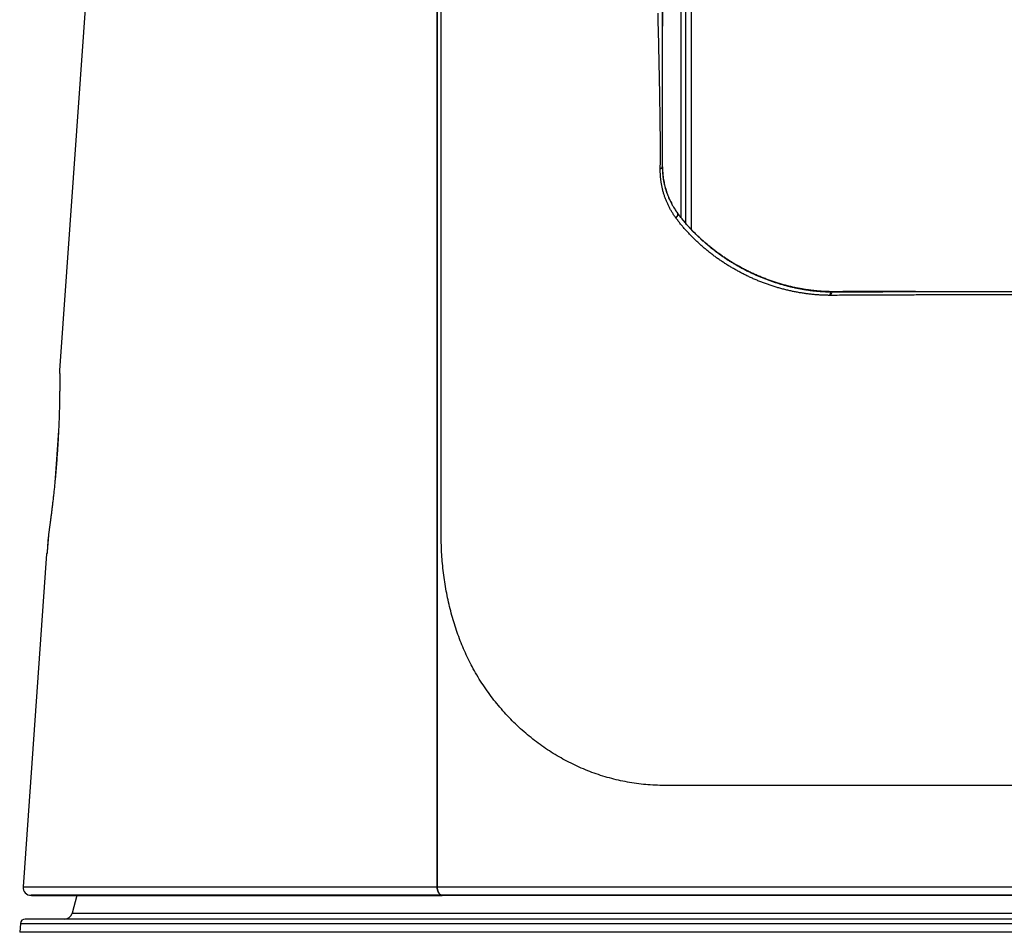
# Model space of a CAD drawing. Units: millimetres. Extents: x 2284 to 2419, y 155 to 269.
# Drawn here: x 2321 to 2327, y 231 to 236 of the extents above; entities that cross this region are included whole.
import ezdxf

# ---------------------------------------------------------------- set-up
doc = ezdxf.new("R2010")
doc.units = ezdxf.units.MM
doc.layers.add('GAIKEI', color=7, linetype='Continuous')

msp = doc.modelspace()

# ---------------------------------------------------------------- linework, layer by layer
at = {"layer": 'GAIKEI', "color": 1}
for points in [[(2323.39424841, 230.98361864, -0.0000054003), (2323.5143909, 230.98361726, 0.000000824), (2323.63613149, 230.98361632, 0.0000004015), (2323.75945521, 230.98361567, 0.0000000553), (2323.88435017, 230.98361512, -0.0000001595), (2324.01080584, 230.98361453, -0.0000002598), (2324.13881653, 230.98361382, -0.0000003566), (2324.26837757, 230.98361294, -0.0000004236), (2324.39948446, 230.98361185, -0.0000003315), (2324.53213676, 230.98361054, -0.0000002166), (2324.66633805, 230.98360906, -0.0000001057), (2324.80209209, 230.98360748, 0.0000000719), (2324.93940367, 230.98360587, 0.0000003131), (2325.07828235, 230.98360434, 0.0000005729), (2325.21873895, 230.98360305, 0.0000008764), (2325.3607873, 230.98360215, 0.000000876), (2325.50421984, 230.98360178, 0.0000005163), (2325.64824616, 230.9836018, 0.0000002299), (2325.79279085, 230.98360204, -0.000000015), (2325.93784979, 230.98360234, -0.0000001758), (2326.08341931, 230.98360258, -0.0000002616), (2326.22949735, 230.98360269, -0.0000003465), (2326.37608216, 230.98360262, -0.0000004071), (2326.52317205, 230.98360233, -0.0000003367), (2326.67076668, 230.98360181, -0.000000247), (2326.81886701, 230.98360112, -0.0000001582), (2326.96747405, 230.9836003, -0.000000005), (2327.11658915, 230.98359943, 0.0000002143), (2327.26621522, 230.98359861, 0.0000004607), (2327.41635556, 230.983598, 0.0000007602), (2327.56701446, 230.98359774, 0.0000007706), (2327.71811165, 230.98359798, 0.0000004699), (2327.86880915, 230.9835986, 0.0000002203), (2328.01889696, 230.98359941, -0.0000000018), (2328.16838018, 230.98360029, -0.0000001561), (2328.31726336, 230.98360111, -0.0000002456), (2328.46554919, 230.9836018, -0.0000003361), (2328.61323993, 230.98360232, -0.000000407), (2328.76033782, 230.98360262, -0.000000347), (2328.9068435, 230.98360269, -0.0000002629), (2329.05275608, 230.98360258, -0.0000001779), (2329.1980746, 230.98360235, -0.0000000186), (2329.34279773, 230.98360205, 0.0000002232), (2329.4869223, 230.98360181, 0.0000005062), (2329.63044468, 230.98360177, 0.000000863), (2329.77336012, 230.98360213, 0.0000008866), (2329.91565908, 230.98360302, 0.0000005835), (2330.05673967, 230.98360431, 0.0000003201), (2330.19618428, 230.98360583, 0.000000076), (2330.3340059, 230.98360745, -0.0000001028), (2330.47021604, 230.98360904, -0.000000214), (2330.60482121, 230.98361052, -0.0000003293), (2330.73782686, 230.98361184, -0.0000004272), (2330.86923825, 230.98361294, -0.0000003627), (2330.99905643, 230.98361382, -0.0000002618), (2331.12727827, 230.98361453, -0.0000001571), (2331.25390048, 230.98361512, 0.0000000564), (2331.3789187, 230.98361567, 0.0000004015), (2331.50232366, 230.98361632, 0.0000025803)], [(2324.93737771, 235.2138642), (2324.93737636, 235.29164672), (2324.93737501, 235.37116723, -0.0000021608), (2324.93737409, 235.45241161, -0.0000030347), (2324.93737404, 235.53536666, -0.0000034459), (2324.9373751, 235.62002324, -0.0000035432), (2324.9373774, 235.7063738, -0.0000032492), (2324.93738094, 235.79441462, -0.0000027732), (2324.93738564, 235.88414366, -0.0000019146), (2324.93739129, 235.97556241, -0.0000009551), (2324.93739759, 236.0686743, 0.000000385), (2324.93740412, 236.1634861, 0.0000022426), (2324.93741031, 236.26000686, 0.0000042706), (2324.93741528, 236.35824874, 0.0000052972), (2324.93741835, 236.45822684, 0.0000036025), (2324.9374196, 236.55981649, -0.0000002875), (2324.93742009, 236.66242336, -0.0000025875), (2324.93742137, 236.76597149, -0.0000025737), (2324.93742374, 236.87045322, 0.000002013), (2324.9374265, 236.97586199, 0.0000096205), (2324.93742691, 237.08219337, -0.0000127793), (2324.93742431, 237.1894438, -0.0001047782)], [(2330.2010721, 237.13277338, 0.0000123783), (2330.2010697, 237.02280456, 0.0000051874), (2330.20107187, 236.91420379, -0.0000015971), (2330.20107472, 236.80696273, -0.0000027616), (2330.20107641, 236.70107494, -0.0000015145), (2330.20107707, 236.59653673, 0.0000023329), (2330.20107792, 236.49334617, 0.0000051253), (2330.20108029, 236.39150411, 0.0000049094), (2330.20108478, 236.29101304, 0.0000030452), (2330.20109081, 236.19187839, 0.000000774), (2330.20109748, 236.09410714, -0.0000006388), (2330.20110408, 235.99770946, -0.000001799), (2330.20111011, 235.90269722, -0.0000027154), (2330.2011152, 235.80922708, -0.0000033257), (2330.20111904, 235.71785217, -0.0000036056), (2330.20112157, 235.6286085, -0.0000035844), (2330.20112275, 235.54147736, -0.000003097), (2330.20112278, 235.45644521, -0.000002268), (2330.20112188, 235.37350087, -0.000000812), (2330.20112051, 235.29263788, 0.0000004637), (2330.20111914, 235.21385218)], [(2327.43856336, 231.62494828, 0.0000078153), (2327.37316627, 231.62494032, 0.0000042815), (2327.30773257, 231.62493076, 0.000001289), (2327.24226209, 231.6249205, -0.0000010504), (2327.17675463, 231.6249102, -0.0000033215), (2327.11120759, 231.62490047, -0.0000051237), (2327.04570017, 231.62489187, -0.000006736), (2326.98034111, 231.62488483, -0.0000076895), (2326.91513373, 231.62487971, -0.0000081146), (2326.85007741, 231.62487667, -0.0000085423), (2326.78517158, 231.62487579, -0.0000089698), (2326.72041565, 231.62487719, -0.000008518), (2326.65580908, 231.62488087, -0.0000073673), (2326.59135143, 231.6248866, -0.0000062085), (2326.52704232, 231.62489406, -0.0000050416), (2326.46288133, 231.62490294, -0.0000034275), (2326.3988681, 231.62491292, -0.0000007267), (2326.33500233, 231.62492341, 0.0000020418), (2326.2712838, 231.62493371, 0.0000048295), (2326.20771229, 231.62494311, 0.0000088303), (2326.14428758, 231.62495083, 0.0000095982), (2326.08100952, 231.62495603, 0.0000074167), (2326.01787807, 231.62495906, 0.0000052199), (2325.95489321, 231.62496049, 0.0000029054), (2325.89205491, 231.62496089, 0.0000004911), (2325.82936319, 231.62496089, -0.0000008058), (2325.76681817, 231.62496093, -0.0000021119), (2325.70442, 231.62496133, -0.0000034273), (2325.64216882, 231.62496242, -0.0000044561), (2325.58006479, 231.62496452, -0.0000039214), (2325.51810818, 231.62496766, -0.0000032649), (2325.45629931, 231.62497168, -0.0000026037), (2325.39463849, 231.62497642, -0.0000006137), (2325.33312604, 231.62498163, 0.000004646), (2325.27176235, 231.62498634, 0.0000097014), (2325.2105479, 231.62498928, 0.0000147943), (2325.14948318, 231.62498922, 0.0000222966), (2325.08856867, 231.62498486, 0.0000011043), (2325.02780495, 231.6249762, -0.0000562634), (2324.96719286, 231.62497417, -0.0001131136), (2324.90673332, 231.62499334, 0.0004083535), (2324.846467, 231.62493882, -0.0086219539), (2324.78663015, 231.62578093, -0.0111672947), (2324.7274686, 231.6290536, -0.0114849456), (2324.66901374, 231.63498209, -0.0113022452), (2324.61125228, 231.64351474, -0.0111035244), (2324.55416795, 231.65457955, -0.0110149953), (2324.4977486, 231.66812846, -0.0109151213), (2324.44198593, 231.68413616, -0.0108440614), (2324.38687337, 231.70258713, -0.0108001494), (2324.33254125, 231.72343244, -0.0106634635), (2324.27950824, 231.74643619, -0.0104981521), (2324.22778932, 231.7715223, -0.0103444762), (2324.17734492, 231.79864216, -0.0101870633), (2324.12814288, 231.82776001, -0.0101653067), (2324.0801584, 231.8588546, -0.0102662119), (2324.03338984, 231.89195184, -0.0103343912), (2323.98784162, 231.92709034, -0.0102225062), (2323.94351233, 231.96429865, -0.0099956088), (2323.90050242, 232.00346926, -0.0097415231), (2323.85912168, 232.04425409, -0.0096721463), (2323.81935695, 232.08661037, -0.0096795464), (2323.78119467, 232.13054789, -0.0097393129), (2323.74463556, 232.17609225, -0.0101088229), (2323.70971729, 232.22331172, -0.0104535171), (2323.67650984, 232.2723128, -0.0105586003), (2323.64507496, 232.32319306, -0.0104376259), (2323.61543619, 232.37600565)], [(2324.93805153, 237.73947261, 0.0000058671), (2324.93826092, 237.85225178, 0.0000391662)], [(2323.39424942, 238.95275378), (2323.39426594, 236.29685567, -0.0000030154), (2323.39426314, 233.64046132, 0.0000015789), (2323.39424843, 230.98364857)], [(2323.61543619, 232.37600565, -0.0086983127), (2323.59047094, 232.42489782, -0.0091352855), (2323.56716274, 232.4750106, -0.0089950417), (2323.54554099, 232.52628198, -0.0088214102), (2323.52562656, 232.57864213, -0.0086175656), (2323.50743128, 232.63201464, -0.0083889466), (2323.49095772, 232.68631801, -0.0081185532), (2323.47619625, 232.74146617, -0.0079798716), (2323.46314263, 232.79737697, -0.0078358117), (2323.45180363, 232.85397416, -0.0076725768), (2323.44217796, 232.91117829, -0.0074924727), (2323.43425598, 232.96890791, -0.0072867877), (2323.42801998, 233.02708099, -0.0077146446), (2323.42349192, 233.0856247, -0.0069190194), (2323.42071403, 233.14446823, -0.0057701142), (2323.41942053, 233.20350145, -0.0027134582), (2323.41926092, 233.26264011, 0.0000193312), (2323.41926663, 233.3217914, 0.0000150146), (2323.4192693, 233.38094228, 0.0000119166), (2323.41926849, 233.44009271, 0.0000034638), (2323.41926601, 233.49924282, -0.0000002738), (2323.41926323, 233.55839271, -0.0000020678), (2323.41926072, 233.61754242, -0.0000050231), (2323.41925902, 233.67669199, -0.0000061488), (2323.41925876, 233.73584147, -0.000002943), (2323.41925959, 233.79499082, -0.0000013315), (2323.41926087, 233.85414, -0.0000009964), (2323.41926242, 233.913289, -0.0000006612), (2323.41926417, 233.97243781, -0.0000003261), (2323.41926604, 234.03158642, 0.000000009), (2323.41926794, 234.09073483, 0.0000003442), (2323.4192698, 234.14988304, 0.0000005512), (2323.41927155, 234.20903102, 0.0000004663), (2323.41927318, 234.2681788, 0.0000003702), (2323.41927471, 234.32732635, 0.000000274), (2323.41927616, 234.3864737, 0.0000001779), (2323.41927756, 234.44562083, 0.0000000817), (2323.41927892, 234.50476774, 0), (2323.41928028, 234.56391445, 0.0000000063), (2323.41928164, 234.62306094, 0.0000000275), (2323.419283, 234.68220723, 0.0000000486), (2323.41928434, 234.74135329, 0.0000000698), (2323.41928568, 234.80049915, 0.0000000909), (2323.41928699, 234.85964478, 0.0000001109), (2323.41928828, 234.9187902, 0.0000001072), (2323.41928954, 234.9779354, 0.0000000939), (2323.41929078, 235.03708038, 0.0000000807), (2323.419292, 235.09622514, 0.0000000675), (2323.4192932, 235.15536968, 0.0000000543), (2323.41929439, 235.21451401, 0.0000000411), (2323.41929556, 235.27365811, 0.0000000332), (2323.41929673, 235.33280198, 0.0000000298), (2323.41929789, 235.39194564, 0.0000000263), (2323.41929904, 235.45108907, 0.0000000238), (2323.41930019, 235.51023228, 0.000000023), (2323.41930133, 235.56937526, 0.0000000222), (2323.41930246, 235.62851802, 0.0000000213), (2323.41930359, 235.68766054, 0.00000002), (2323.41930472, 235.74680285, 0.0000000186), (2323.41930584, 235.80594492, 0.0000000172), (2323.41930696, 235.86508677, 0.000000016), (2323.41930807, 235.92422838, 0.0000000149), (2323.41930918, 235.98336977, 0.0000000137), (2323.41931029, 236.04251092, 0.0000000126), (2323.41931139, 236.10165184, 0.0000000115), (2323.41931249, 236.16079252, 0.0000000104), (2323.41931359, 236.21993298, 0.0000000093), (2323.41931468, 236.27907319, 0.0000000083), (2323.41931577, 236.33821317, 0.0000000073), (2323.41931686, 236.39735292, 0.0000000063), (2323.41931795, 236.45649242, 0.0000000053), (2323.41931904, 236.51563169, 0.0000000044), (2323.41932013, 236.57477072, 0.0000000034), (2323.41932121, 236.63390951, 0.0000000026), (2323.4193223, 236.69304805, 0.0000000017), (2323.41932338, 236.75218636, 0.0000000009), (2323.41932447, 236.81132442, 0.0000000001), (2323.41932555, 236.87046223, -0.0000000007), (2323.41932664, 236.9295998, -0.0000000015), (2323.41932772, 236.98873713, -0.0000000022), (2323.41932881, 237.04787421, -0.0000000029), (2323.41932989, 237.10701104, -0.0000000035), (2323.41933098, 237.16614762, -0.0000000042), (2323.41933207, 237.22528395, -0.0000000048), (2323.41933316, 237.28442003, -0.0000000054), (2323.41933425, 237.34355586, -0.0000000059), (2323.41933534, 237.40269144, -0.0000000064), (2323.41933643, 237.46182676, -0.0000000069), (2323.41933752, 237.52096183, -0.0000000074), (2323.41933862, 237.58009664, -0.0000000079), (2323.41933972, 237.63923119, -0.0000000084), (2323.41934082, 237.69836549, -0.0000000086), (2323.41934192, 237.75749952, -0.0000000086), (2323.41934302, 237.8166333, -0.0000000086), (2323.41934413, 237.87576683, -0.0000000095), (2323.41934523, 237.9349001, -0.0000000108), (2323.41934634, 237.9940331, -0.0000000122), (2323.41934746, 238.0531658, -0.0000000105), (2323.41934857, 238.11229818, -0.0000000063), (2323.41934969, 238.17143034, -0.0000000021), (2323.41935081, 238.23056239)], [(2324.78241847, 236.81110308, -0.0000074924), (2324.78065494, 236.87295234, -0.0000492523)], [(2324.96750558, 235.17735525), (2324.967506, 235.26643127), (2324.9675064, 235.35730641), (2324.9675067, 235.44998737), (2324.96750685, 235.54448107), (2324.96750684, 235.6407963), (2324.96750678, 235.7389466), (2324.96750679, 235.8389472), (2324.96750708, 235.94068558), (2324.96750764, 236.04369894), (2324.96750841, 236.14793945), (2324.96750931, 236.25340119), (2324.96751046, 236.36007921), (2324.96751166, 236.46797266, 0.0000018283), (2324.96751236, 236.57708184, 0.0000033401), (2324.96751195, 236.68740726, 0.0000051586), (2324.96750963, 236.7989524, 0.0000024799), (2324.96750455, 236.91172225, -0.0000394581), (2324.96750708, 237.02572185)], [(2324.80504825, 235.52401506, 0.0000499693), (2324.80603785, 235.58502009, 0.0030723856), (2324.80682273, 235.64296584, 0.0050606835), (2324.80632107, 235.69822507, -0.0007538936), (2324.80552183, 235.75356416, -0.0000619207), (2324.80479121, 235.80937602, 0.0002381526), (2324.80402851, 235.86560732, 0.0003050975), (2324.80319406, 235.92223546, 0.0002824991), (2324.8022877, 235.97921983, 0.0002930853), (2324.80131036, 236.03653057, 0.0002939765), (2324.80025976, 236.09416712, 0.0002948636), (2324.79913496, 236.15212869, 0.0002958915), (2324.79793498, 236.21041448, 0.0002879302), (2324.79665955, 236.26902411, 0.0002730429), (2324.79531092, 236.32795772, 0.0002583982), (2324.79389187, 236.38721547, 0.0002431541), (2324.79240517, 236.44679753, 0.0002145157), (2324.7908552, 236.50670427, 0.0001816803)], [(2324.90445454, 235.2118178, -0.0102108266), (2324.89242653, 235.22887547, -0.0101558228), (2324.88117426, 235.24629928, -0.01011514), (2324.87068568, 235.26408233, -0.0100902314), (2324.86095333, 235.28222077, -0.0100772391), (2324.85197195, 235.3007122, -0.0100797117), (2324.84374052, 235.31955735, -0.0100980737), (2324.83626034, 235.33875864, -0.0101316797), (2324.82953744, 235.35832214, -0.0101810262), (2324.82358055, 235.37825598, -0.010229235), (2324.81841151, 235.39853629, -0.0102066902), (2324.81407787, 235.41899847, -0.0101889148), (2324.81058172, 235.43962621, -0.0101876185), (2324.8079222, 235.46042792, -0.0102038368), (2324.80610527, 235.48141588, -0.0102456145), (2324.80514074, 235.50260474, -0.0103242229), (2324.80504825, 235.52401506)], [(2324.8176614, 235.53566392, 0.0000431563), (2324.81819031, 235.53583498, 0.0000431984), (2324.81871922, 235.53600615, 0.0000432408), (2324.81924814, 235.53617742)], [(2324.91634961, 235.24121531, 0.0000075651), (2324.91516857, 235.24115942)], [(2325.87597607, 234.72316259, -0.0039701725), (2325.8514826, 234.72361728, -0.0052934368), (2325.82697106, 234.72453069, -0.0053884834), (2325.80242849, 234.72597765, -0.0053364083), (2325.77786422, 234.72795471, -0.0053146763), (2325.75327669, 234.73046185, -0.0052745572), (2325.72866499, 234.73349978, -0.0052447208), (2325.70402862, 234.73706778, -0.0052428998), (2325.67936778, 234.74116918, -0.0052802167), (2325.65468297, 234.7458096, -0.0052484808), (2325.62997506, 234.75099679, -0.0051635568), (2325.60524317, 234.7567292, -0.0051094193), (2325.58048649, 234.76300529, -0.0050965257), (2325.55571735, 234.76982547, -0.0050818077), (2325.5310956, 234.77714707, -0.0050983872), (2325.50668468, 234.78495085, -0.0050034037), (2325.4824801, 234.79323154, -0.0049064521), (2325.45847708, 234.80197808, -0.00493016), (2325.43467341, 234.81118547, -0.0049601373), (2325.41107016, 234.82085633, -0.0049859605), (2325.38766827, 234.83099295, -0.0050053638), (2325.36446868, 234.84159747, -0.0050202708), (2325.3414723, 234.85267184, -0.0050189909), (2325.31867989, 234.86421772, -0.0050162667), (2325.29609164, 234.87623549, -0.0050223238), (2325.2737084, 234.88872714, -0.0050320749), (2325.25156337, 234.90167626, -0.0050168704), (2325.22979731, 234.91499815, -0.0049853826), (2325.20842017, 234.92867715, -0.0049659591), (2325.18742381, 234.94270897, -0.0049594288), (2325.16680147, 234.95709114, -0.0049486545), (2325.1465471, 234.9718217, -0.0049776981), (2325.12665612, 234.98690039, -0.0049978359), (2325.1071284, 235.00232673, -0.0050135748), (2325.08796468, 235.01809892, -0.0050224591), (2325.06916589, 235.03421437, -0.0050331539), (2325.05073347, 235.05067029, -0.0050444585), (2325.03266889, 235.06746408, -0.0050699196), (2325.01497414, 235.08459412, -0.0052772918), (2324.99769433, 235.10202654, -0.005411215), (2324.98090665, 235.11970451, -0.0055055775), (2324.96461517, 235.13762791, -0.0055973015), (2324.94882153, 235.1557984, -0.0057024907), (2324.93352771, 235.17421823, -0.0058121624), (2324.91873734, 235.19289053, -0.005915746), (2324.90445454, 235.2118178)], [(2327.09670132, 234.72689679, 0.0000414663), (2327.03784923, 234.72681967, 0.0000422252), (2326.97904522, 234.72673276, 0.0000429889), (2326.92028932, 234.72663591, 0.0000438067), (2326.86158159, 234.72652896, 0.0000446364), (2326.80292213, 234.72641171, 0.0000454993), (2326.74430996, 234.72628399, 0.0000463534), (2326.68577832, 234.7261457, 0.0000472764), (2326.62738704, 234.72599681, 0.000048241), (2326.56913897, 234.72583715, 0.000049212), (2326.51103384, 234.72566657, 0.0000501896), (2326.4530714, 234.72548487, 0.0000511737), (2326.39525139, 234.72529191, 0.0000521643), (2326.33757354, 234.72508749, 0.0000533096), (2326.2800376, 234.72487146, 0.0000540662), (2326.22264354, 234.72464359, 0.000053205), (2326.16539169, 234.72440396, 0.0000517172), (2326.10828404, 234.72415299, 0.0000575553), (2326.05132377, 234.72389139, 0.0001128907), (2325.99451219, 234.72360691, 0.0006252903), (2325.93784814, 234.72329388, -0.0038287707), (2325.88133084, 234.72311279)], [(2325.88895065, 234.74523971, 0.0008612325), (2325.8941111, 234.74518595)], [(2325.88133084, 234.72311279, -0.0008465831), (2325.87597607, 234.72316259)], [(2320.77587483, 230.98359774, 0.0000019497), (2320.77732655, 230.98359785, -0.0000038013), (2320.7816682, 230.9835981, -0.0000036623), (2320.78891671, 230.9835984, -0.0000029014), (2320.79909299, 230.98359871, -0.0000023208), (2320.81222271, 230.98359896, -0.0000017526), (2320.82826879, 230.98359914, -0.0000010091), (2320.8471644, 230.98359925, -0.0000004385), (2320.86888629, 230.98359932, 0.0000001197), (2320.89341238, 230.98359938, 0.0000008655), (2320.92072716, 230.98359949, 0.000001427), (2320.95081807, 230.98359976, 0.0000012081), (2320.98367437, 230.98360025, 0.0000004395), (2321.01929182, 230.98360089, -0.0000001556), (2321.05766768, 230.98360159, -0.0000004067), (2321.09880239, 230.9836023, -0.0000005319), (2321.14270221, 230.98360297, -0.0000005945), (2321.1893742, 230.98360357, -0.0000004187), (2321.23883032, 230.98360411, -0.0000002348), (2321.29108722, 230.98360461, 0.0000000302), (2321.34616286, 230.98360512, 0.0000003988), (2321.4040809, 230.98360569, 0.0000008229), (2321.46476683, 230.98360645, 0.0000007859), (2321.52790866, 230.98360745, 0.0000003758), (2321.59346394, 230.98360865, 0.0000000159), (2321.66141368, 230.98360994, -0.0000001606), (2321.73174186, 230.98361125, -0.0000002627), (2321.80443775, 230.98361254, -0.0000003258), (2321.87949133, 230.98361378, -0.0000002209), (2321.95689666, 230.98361498, -0.0000001003), (2322.03665171, 230.98361616, 0.000000083), (2322.1187552, 230.98361736, 0.0000004176), (2322.20321092, 230.98361869, 0.0000007325), (2322.29002515, 230.98362025, 0.0000007775), (2322.37920564, 230.98362214, 0.0000004732), (2322.47076578, 230.98362431, 0.0000002014), (2322.56472049, 230.98362667, 0.0000000402), (2322.66108783, 230.98362912, -0.0000000612), (2322.75986433, 230.98363164, -0.000000096), (2322.86071186, 230.98363417, -0.0000000059), (2322.96351448, 230.98363672, 0.0000001216), (2323.06826947, 230.98363935, 0.0000020567), (2323.17497489, 230.98364246, -0.0000007886), (2323.28363307, 230.98364608, -0.0000045431), (2323.39424843, 230.98364857)], [(2323.39424843, 230.98364857, 0.0109885273), (2323.39432701, 230.98007118, 0.0109351333), (2323.39456121, 230.97651885, 0.0108679342), (2323.39494871, 230.97299123, 0.0110375732), (2323.3954895, 230.9694883, 0.0112662053), (2323.39618564, 230.96601472, 0.0114760678), (2323.39702668, 230.96262491, 0.0117827551), (2323.39800457, 230.95934354, 0.012162039), (2323.39911881, 230.95616882, 0.0126862603), (2323.40037026, 230.9530993, 0.0133818771), (2323.40175504, 230.95015186, 0.0140187647), (2323.40325031, 230.9473752, 0.014751173), (2323.40484929, 230.94477528, 0.015800145), (2323.40655194, 230.942352, 0.0169055166), (2323.4083591, 230.94010713, 0.0181608942), (2323.41025847, 230.93805944, 0.0194564996), (2323.41221919, 230.9362411, 0.0208218776), (2323.41423906, 230.93464984, 0.0224396578), (2323.41631823, 230.93328529, 0.0241381407), (2323.41845762, 230.93215067, 0.0257081965), (2323.42063298, 230.93126175, 0.027196663), (2323.42282625, 230.93062616, 0.0282425597), (2323.42503704, 230.9302446)], [(2323.42652953, 230.9301023, -0.0310007699), (2323.42414615, 230.93033704, -0.0299010555), (2323.42178494, 230.93086597, -0.0282073647), (2323.41944558, 230.93168472, -0.0267355672), (2323.41712817, 230.93279454, -0.0249485844), (2323.41484571, 230.93419417, -0.0229827687), (2323.4126401, 230.93585645, -0.0212830475), (2323.41051557, 230.93777412, -0.0196392838), (2323.40847151, 230.93994747, -0.0183124837), (2323.40651105, 230.9423771, -0.0170395727), (2323.40466993, 230.94502081, -0.0157871044), (2323.40295917, 230.94785702, -0.0149525163), (2323.4013777, 230.95088435, -0.0142014416), (2323.39992779, 230.95410435, -0.0135220861), (2323.39862473, 230.95748569, -0.012980736), (2323.39748828, 230.96097555, -0.0124419186), (2323.39651617, 230.96457162, -0.0122105006), (2323.39570856, 230.96827399, -0.0120394233), (2323.39507118, 230.97207172, -0.0118559557), (2323.39461487, 230.97590223, -0.0118513919), (2323.39434028, 230.97975073, -0.0118795572), (2323.39424843, 230.98361864)], [(2323.42503704, 230.9302446, 0.0191023087), (2323.42618989, 230.93014018)]]:
    msp.add_lwpolyline(points, format="xyb", dxfattribs=at)
at = {"layer": 'GAIKEI'}
for points in [[(2330.31924963, 238.60139194, -0.0000012069), (2330.31924931, 238.52542145, -0.0000001708), (2330.31924871, 238.44948101, 0.0000007894), (2330.31924833, 238.37356972, -0.0000011842), (2330.31924773, 238.29768508, 0.0000011849), (2330.31924721, 238.22182447, 0.0000012122), (2330.31924707, 238.14606997, 0.000001208), (2330.3192473, 238.07055959, 0.0000004357), (2330.31924779, 237.99529507, -0.0000005735), (2330.31924826, 237.92027956, -0.0000007674), (2330.31924849, 237.8455165, -0.0000004464), (2330.31924855, 237.7710101, -0.000000246), (2330.3192485, 237.69676522, -0.0000000435), (2330.31924841, 237.62278672, 0.0000001612), (2330.31924834, 237.54907949, 0.000000334), (2330.31924835, 237.47564838, 0.0000002028), (2330.31924844, 237.40249869, 0.0000002341), (2330.31924858, 237.3296365, 0.0000002659), (2330.31924881, 237.25706802, 0.0000002981), (2330.31924911, 237.18479942, 0.0000003307), (2330.3192495, 237.1128369, -0.0000000033), (2330.31924996, 237.04118673, -0.0000004137), (2330.31925034, 236.96985561, -0.0000004834), (2330.31925058, 236.89884979, -0.0000005543), (2330.31925068, 236.82817545, -0.0000006262), (2330.31925062, 236.75783877, -0.0000006994), (2330.31925037, 236.68784592, -0.00000033), (2330.31924996, 236.6182029, -0.0000000674), (2330.31924951, 236.54891543, 0.0000001533), (2330.31924907, 236.47998934, 0.0000003776), (2330.3192487, 236.41143047, 0.0000006057), (2330.31924847, 236.34324466, 0.0000006366), (2330.31924843, 236.27543776, 0.0000001139), (2330.31924848, 236.20801596, 0.0000000738), (2330.31924856, 236.14104731, -0.0000000731), (2330.31924864, 236.07465367, -0.0000003387), (2330.31924866, 236.00884575, -0.0000005873), (2330.31924856, 235.94362895, 0.0000250218)], [(2331.59670322, 230.93010054, -0.0000008918), (2331.47992253, 230.93009925, -0.0000004781), (2331.36163751, 230.93009827, -0.0000001483), (2331.24185773, 230.93009743, 0.0000000873), (2331.12059184, 230.93009658, 0.0000001905), (2330.99784413, 230.93009565, 0.0000002901), (2330.87361754, 230.9300946, 0.0000003769), (2330.74791496, 230.93009336, 0.000000316), (2330.62073687, 230.93009192, 0.0000002092), (2330.49207893, 230.93009033, 0.0000001059), (2330.36193629, 230.93008864, -0.0000000191), (2330.23030386, 230.9300869, -0.0000002449), (2330.09717291, 230.93008521, -0.000000472), (2329.96253221, 230.9300837, -0.0000007432), (2329.82646154, 230.9300825, -0.000000958), (2329.6896705, 230.93008177, -0.0000006992), (2329.55231461, 230.93008151, -0.0000003797), (2329.41439849, 230.93008154, -0.0000001442), (2329.27592591, 230.93008172, 0.0000000768), (2329.13690002, 230.93008191, 0.000000184), (2328.99732308, 230.93008203, 0.0000002651), (2328.85719601, 230.93008202, 0.0000003453), (2328.7165197, 230.93008183, 0.0000003767), (2328.5752948, 230.93008144, 0.0000002965), (2328.43352021, 230.93008086, 0.0000002128), (2328.2911939, 230.93008012, 0.00000013), (2328.14831386, 230.93007929, -0.0000000319), (2328.00487753, 230.93007842, -0.0000002378), (2327.8608807, 230.93007762, -0.0000004758), (2327.7163188, 230.93007702, -0.0000007583), (2327.57138102, 230.93007678, -0.0000007661), (2327.42684593, 230.93007701, -0.000000483), (2327.28279155, 230.93007759, -0.0000002451), (2327.13921399, 230.93007838, -0.000000039), (2326.99611022, 230.93007925, 0.0000001239), (2326.85347752, 230.93008009, 0.0000002084), (2326.71131449, 230.93008083, 0.0000002939), (2326.56962021, 230.93008142, 0.0000003758), (2326.42839374, 230.93008182, 0.0000003467), (2326.28763493, 230.93008201, 0.0000002684), (2326.14734512, 230.93008203, 0.0000001893), (2326.00752584, 230.93008192, 0.000000084), (2325.86817868, 230.93008173, -0.0000001364), (2325.72930638, 230.93008155, -0.0000003742), (2325.59091247, 230.93008151, -0.0000006838), (2325.45300102, 230.93008176, -0.0000009602), (2325.31588478, 230.93008247, -0.0000007545), (2325.18015765, 230.93008366, -0.0000004766), (2325.04582467, 230.93008516, -0.0000002518), (2324.91287758, 230.93008684, -0.0000000258), (2324.7813097, 230.93008857, 0.000000101), (2324.65111651, 230.93009027, 0.0000002061), (2324.52229685, 230.93009186, 0.0000003146), (2324.39484971, 230.93009331, 0.0000003781), (2324.26877458, 230.93009456, 0.0000002924), (2324.14407541, 230.93009563, 0.0000001938), (2324.0207585, 230.93009656, 0.0000000919), (2323.89883016, 230.93009742, -0.0000001467), (2323.77829813, 230.93009826, -0.0000004748), (2323.65922927, 230.93009925, -0.0000008954), (2323.54195529, 230.93010054, 0.0000032372), (2323.42652953, 230.9301023)], [(2324.81919128, 238.39196504, -0.0000003617), (2324.81917736, 238.31990621, -0.0000037592)], [(2330.31932133, 238.31054998, -0.000000616), (2330.31930707, 238.38416087, -0.0000042445)], [(2330.31924834, 235.61076326, 0.0000005302), (2330.31924815, 235.53648748)], [(2324.81924814, 235.53617742, -0.0000012012), (2324.81924819, 235.59960404, 0.0000000357), (2324.81924841, 235.66170166, -0.0000043334), (2324.81924938, 235.72222671, 0.0000107352), (2324.81924841, 235.78012183, -0.0000182715), (2324.81924157, 235.83589154, 0.0000063725), (2324.81924829, 235.89192824, 0.0000070512), (2324.81924824, 235.94843203, -0.0000004251), (2324.81924811, 236.005412, -0.0000003286), (2324.81924808, 236.06286584, -0.0000002345), (2324.81924811, 236.12079024, -0.0000001427), (2324.81924818, 236.17918188, -0.0000000531), (2324.81924828, 236.23803745, 0.0000001349), (2324.81924837, 236.29735366, 0.0000003715), (2324.8192484, 236.35712766, 0.0000002183), (2324.81924835, 236.41735675, 0.0000000686), (2324.81924827, 236.47803816, -0.0000000777), (2324.81924819, 236.53916912, -0.0000002209), (2324.81924814, 236.60074685, -0.0000003611), (2324.81924817, 236.6627686, -0.0000001676), (2324.81924827, 236.7252314, 0.0000001126), (2324.81924838, 236.78813268, 0.0000003509), (2324.81924842, 236.85142947, 0.0000000245), (2324.81924841, 236.9149324, -0.0000000105), (2324.81924841, 236.97861065, -0.0000000174), (2324.81924841, 237.04246049, -0.0000000127), (2324.81924841, 237.1064782, 0.0000000023), (2324.81924842, 237.17066009, 0.0000000093), (2324.81924842, 237.23500251, 0.0000000333), (2324.81924842, 237.29950187, 0.0000000614), (2324.8192484, 237.36415461, 0.0000000438), (2324.81924837, 237.42895747, 0.0000000124), (2324.81924833, 237.4939072, -0.0000000927), (2324.81924831, 237.55900065, -0.0000000923), (2324.81924831, 237.62423492, -0.000000092), (2324.81924833, 237.68960716, 0.0000001983), (2324.81924833, 237.75511458, -0.0000001981), (2324.81924833, 237.8207547, -0.0000006247), (2324.81924844, 237.88652508, -0.0000009562), (2324.81924877, 237.95242331, -0.000000213), (2324.81924927, 238.01844725, 0.000000657), (2324.81924971, 238.08459503, 0.0000012669), (2324.81924988, 238.15086496, 0.0000011552), (2324.81924972, 238.21725713, 0.0000010252), (2324.81924928, 238.28377264, -0.0000004789), (2324.81924865, 238.35041295, -0.0000004816), (2324.81924833, 238.41718834, 0.0000008014), (2324.81924786, 238.48411435, -0.0000007984), (2324.8192474, 238.55119875, -0.0000009442), (2324.8192472, 238.61844504, -0.0000006112), (2324.81924722, 238.68585317, -0.0000002807), (2324.81924735, 238.75342275)], [(2324.81864066, 236.97384822, -0.0000116051), (2324.81859069, 236.90468623, -0.0000124211), (2324.81853764, 236.83582432, -0.0000130367), (2324.81848139, 236.76734209, -0.0000134855), (2324.81842184, 236.69924179, -0.0000137559), (2324.81835892, 236.63152723, -0.0000144111), (2324.8182926, 236.56420203, -0.0000152644), (2324.81822268, 236.49726959, -0.0000161353), (2324.81814901, 236.4307333, -0.0000170245), (2324.81807139, 236.36459656, -0.0000179326), (2324.81798965, 236.29886274, -0.0000184497), (2324.81790364, 236.23353518, -0.00001926), (2324.8178133, 236.16861719, -0.0000202285), (2324.81771843, 236.10411234, -0.0000212193), (2324.81761887, 236.04002418, -0.0000222332), (2324.81751442, 235.97635629, -0.0000232713), (2324.81740492, 235.91311224, -0.0000528), (2324.81728399, 235.85029245, 0.0001769203), (2324.81717428, 235.78792311, 0.0006659817), (2324.81717553, 235.72606273, 0.0004615441), (2324.81732933, 235.66464417, -0.0001724615), (2324.81751558, 235.60163586, -0.0001500955), (2324.8176614, 235.53566392)], [(2325.00047178, 237.01000209, 0.0000403232), (2325.00046955, 236.88791103, -0.0000041737), (2325.00047476, 236.76722012, -0.0000051978), (2325.00047685, 236.64792317, -0.0000031006), (2325.00047695, 236.53001412, -0.0000015444), (2325.00047599, 236.41348972, -0.0000000937), (2325.00047466, 236.29834959, 0.0000006587), (2325.00047357, 236.18459355, 0.0000002751), (2325.00047266, 236.07222473, 0.0000004833), (2325.00047193, 235.96125007, 0.0000007345), (2325.00047146, 235.85167729, 0.0000006479), (2325.00047134, 235.74386526, 0.0000001107), (2325.00047137, 235.63816685, -0.0000002301), (2325.00047138, 235.53456211, -0.0000004869), (2325.00047122, 235.43303422, -0.0000003745), (2325.0004709, 235.33357151, -0.0000002356), (2325.00047046, 235.23616554, 0.0000002565), (2325.00047001, 235.14080829)], [(2324.8176614, 235.53566392, 0.0109236874), (2324.81818829, 235.51410247, 0.0107886448), (2324.81963668, 235.49280138, 0.0107020519), (2324.82198158, 235.4717329, 0.0106243276), (2324.82520868, 235.45087681, 0.010598762), (2324.82930945, 235.43021697, 0.0105780534), (2324.83428343, 235.40974097, 0.0105424564), (2324.84010739, 235.38952779, 0.0104628808), (2324.84673532, 235.36969685, 0.010415313), (2324.85415469, 235.35023998, 0.0103667945), (2324.86235818, 235.33114958, 0.0103613594), (2324.87134299, 235.31242175, 0.010333218), (2324.88110908, 235.29405487, 0.0104007766), (2324.89166158, 235.27605128, 0.0104487231), (2324.90301115, 235.25841733, 0.010459081), (2324.91516857, 235.24115942)], [(2324.81924814, 235.53617742, 0.0091946384), (2324.81958174, 235.51802763, 0.0090945628), (2324.82056854, 235.50009734, 0.0089891105), (2324.82218842, 235.48237029, 0.0089349763), (2324.82442735, 235.46483397, 0.0088612263), (2324.8272742, 235.44747758, 0.008836762), (2324.83072148, 235.43029245, 0.0087965494), (2324.83476506, 235.41327175, 0.008793666), (2324.83940291, 235.39640978, 0.0087885525), (2324.84463678, 235.37970271, 0.0087987182), (2324.85046799, 235.36315263, 0.008765053), (2324.85685707, 235.34686784, 0.0087116535), (2324.86377972, 235.33088903, 0.0086847736), (2324.87123066, 235.31521003, 0.0086485008), (2324.87920612, 235.29982641, 0.0086480814), (2324.8877045, 235.28473551, 0.0086368904), (2324.89672625, 235.26993633, 0.0086549017), (2324.90627317, 235.25542893, 0.0086718905), (2324.91634961, 235.24121531)], [(2324.91516857, 235.24115942, 0.0053254231), (2324.92824226, 235.22377826, 0.0052450528), (2324.94174639, 235.20659351, 0.0051618268), (2324.95567855, 235.18960418, 0.0050775717), (2324.97003661, 235.17280904, 0.0049944302), (2324.98481916, 235.15620647, 0.0049088162), (2325.00002487, 235.13979502, 0.0048291852), (2325.01565227, 235.12357356, 0.0046547189), (2325.03168416, 235.1075537, 0.0045710386), (2325.04804286, 235.09179706, 0.0045586075), (2325.06471577, 235.07631452, 0.0045525025), (2325.08170181, 235.0611081, 0.0045454687), (2325.09900001, 235.04618023, 0.0045402505), (2325.11660945, 235.03153341, 0.004541786), (2325.13452988, 235.01717051, 0.0045416165), (2325.15276166, 235.00309432, 0.0045402238), (2325.17130559, 234.98930732, 0.0045479449), (2325.19016548, 234.97581064, 0.0045527945), (2325.20934618, 234.96260562, 0.0045592244), (2325.22885264, 234.94969375, 0.0045733935), (2325.24869085, 234.9370773, 0.0045906027), (2325.26886807, 234.92475865, 0.0045947423), (2325.2893412, 234.91277001, 0.0045890212), (2325.30999756, 234.90117803, 0.0045857436), (2325.33082873, 234.88998555, 0.0045863652), (2325.35183406, 234.87919111, 0.0045866223), (2325.37301329, 234.86879412, 0.0045775939), (2325.39436589, 234.85879347, 0.0045654534), (2325.41589128, 234.84918786, 0.0045487752), (2325.43758886, 234.83997596, 0.004528549), (2325.45945799, 234.83115632, 0.0044968077), (2325.48149798, 234.82272727, 0.0045363812), (2325.50370878, 234.8146886, 0.0046230764), (2325.52609364, 234.80704775, 0.0046828029), (2325.5486562, 234.79981305, 0.0046669642), (2325.57139881, 234.79298662, 0.004682398), (2325.59424362, 234.78659237, 0.0046924881), (2325.61706574, 234.78066357, 0.0047371466), (2325.63986145, 234.77519782, 0.0048101384), (2325.66263116, 234.77019606, 0.0048737762), (2325.68537548, 234.76566003, 0.0048209638), (2325.70809572, 234.76158613, 0.0047975272), (2325.73078968, 234.75796475, 0.0048463365), (2325.75345745, 234.75479494, 0.0048794997), (2325.77609922, 234.75207666, 0.0049099441), (2325.79871563, 234.74980966, 0.0049367126), (2325.82130765, 234.74799368, 0.0049555213), (2325.84387623, 234.74662852, 0.0049613466), (2325.86640989, 234.74571336, 0.004622016), (2325.88895065, 234.74523971)], [(2326.3787143, 234.74809513, 0.0000217099), (2326.35223977, 234.74801168, 0.0000218815), (2326.32579327, 234.74792601, 0.0000220539), (2326.29937488, 234.74783811, 0.000022227), (2326.27298467, 234.74774797, 0.0000224008), (2326.24662269, 234.74765557, 0.0000225753), (2326.22028903, 234.7475609, 0.0000227506), (2326.19398373, 234.74746395, 0.0000228188), (2326.1677069, 234.74736471, 0.0000226896), (2326.14145895, 234.74726319, 0.0000226833), (2326.11524023, 234.7471594, 0.0000226778), (2326.08905107, 234.74705335, 0.0000302305), (2326.06289159, 234.74694488, 0.0000623805), (2326.03676229, 234.74683176, 0.0000485391), (2326.01066618, 234.74671192, -0.000018779), (2325.98460471, 234.74659097, 0.0002719394), (2325.95857405, 234.74646848, 0.0001839113), (2325.9325576, 234.74629071, -0.0020081981), (2325.90658647, 234.74621032, -0.0040122457), (2325.88063308, 234.74644384, -0.0056400774), (2325.854586, 234.74719319, -0.0057697686), (2325.828465, 234.74854723, -0.0057464383), (2325.80227498, 234.75051048, -0.0057193742), (2325.77601378, 234.7530859, -0.0056874145), (2325.74968, 234.75627651, -0.005638275), (2325.72327254, 234.7600853, -0.0056242028), (2325.69678956, 234.76451459, -0.0056947461), (2325.67023064, 234.76957693, -0.0056548488), (2325.64359755, 234.77528464, -0.0055321026), (2325.61705198, 234.78159758, -0.005439198), (2325.59069877, 234.78847851, -0.0053693527), (2325.56453429, 234.79591752, -0.005358725), (2325.53855685, 234.80390923, -0.0053756452), (2325.5127667, 234.81245339, -0.0052581499), (2325.48716277, 234.82154629, -0.0051850139), (2325.46174033, 234.8311749, -0.0052364042), (2325.43650032, 234.84134121, -0.005272369), (2325.41144483, 234.85205064, -0.0053025336), (2325.38657559, 234.86330838, -0.0053275255), (2325.36189426, 234.87511962, -0.0053471097), (2325.33740242, 234.88748962, -0.0053288175), (2325.31318479, 234.90037774, -0.005292792), (2325.28937443, 234.91370521, -0.0052721537), (2325.26596683, 234.92746447, -0.0052670061), (2325.24295688, 234.94165096, -0.0052559098), (2325.22033991, 234.95626091, -0.0052404099), (2325.19811119, 234.97129061, -0.0052473224), (2325.17626581, 234.98673825, -0.0052590267), (2325.15480061, 235.00260403, -0.0052648044), (2325.13371293, 235.01888815, -0.0052707357), (2325.11300039, 235.03559073, -0.0052902256), (2325.09266416, 235.05271115, -0.0053075456), (2325.07270556, 235.07024975, -0.0053207992), (2325.05316484, 235.08817132, -0.0052950966), (2325.03415312, 235.10636556, -0.0054099323), (2325.01567806, 235.12481816, -0.0055613997), (2324.99774425, 235.14353402, -0.0057103128), (2324.98035676, 235.16251854, -0.0058246551), (2324.96352014, 235.18177586, -0.0059428841), (2324.94723766, 235.20130827, -0.0060613408), (2324.93151293, 235.22111999, -0.0061736312), (2324.91634961, 235.24121531)], [(2325.8941111, 234.74518595, 0.003716781), (2325.93111904, 234.74519263, -0.0004238898), (2325.96830516, 234.74542939, 0.0000652723), (2326.00553778, 234.7456014, -0.0000584976), (2326.0428374, 234.74577406, -0.0000718011), (2326.08020087, 234.74593564, -0.0000475555), (2326.1176274, 234.74608856, -0.0000234332), (2326.15511653, 234.74623642, -0.0000331188), (2326.19266751, 234.74638057, -0.0000328471), (2326.23027962, 234.74651999, -0.0000325777), (2326.26795248, 234.74665471, -0.0000321988), (2326.30568576, 234.74678475, -0.0000316884), (2326.34347951, 234.74691017, -0.0000312473), (2326.3813338, 234.74703103, -0.0000308083), (2326.41924865, 234.74714737)], [(2326.41924842, 234.74714735, 0.0000671012), (2326.3787143, 234.74809513)], [(2326.41924841, 234.74714738, -0.0000835493), (2326.52505974, 234.74744779, -0.0000803741), (2326.63134179, 234.74771469, -0.0000772227), (2326.7380926, 234.74794912)], [(2326.7380926, 234.7479486, -0.0005106965), (2327.56924842, 234.74875558)], [(2321.00688256, 234.24881908, -0.0000032631), (2321.0068851, 234.24852889, 0.0000394192), (2321.00689269, 234.24767302, 0.0000341682), (2321.00690551, 234.24625215, 0.0000021791), (2321.00692357, 234.24426485, -0.0000224344), (2321.00694668, 234.24171155, -0.0000463542), (2321.00697432, 234.23860861, -0.0000770057), (2321.00700591, 234.23496212, -0.0001006237), (2321.00704068, 234.23077428, -0.0001260004), (2321.00707782, 234.22604648, -0.0001526984), (2321.00711608, 234.22080126, -0.0001781824), (2321.00715415, 234.21506, -0.0002038177), (2321.00719073, 234.20882858, -0.0002304469), (2321.00722432, 234.20210984, -0.0002529778), (2321.00725336, 234.19490572, -0.0002812963), (2321.00727616, 234.18721608, -0.0003070132), (2321.00729077, 234.1790378, -0.0003305411), (2321.00729522, 234.17036734, -0.0003600317), (2321.00728725, 234.16119808, -0.0003852288), (2321.0072644, 234.15152105, -0.0004109692), (2321.00722423, 234.14135665, -0.0004338656), (2321.00716456, 234.13078231, -0.0004564839), (2321.00708308, 234.11980436, -0.0004708351), (2321.00697743, 234.10842418, -0.0004762457), (2321.00684577, 234.09664588, -0.0004816604), (2321.0066864, 234.0844743, -0.0004895672), (2321.00649754, 234.07191274, -0.0004979567), (2321.00627724, 234.0589624, -0.0005071754), (2321.00602353, 234.04562397, -0.0005181175), (2321.00573425, 234.03189598, -0.0005299485), (2321.0054071, 234.01777575, -0.0005394819), (2321.00504192, 234.00334656, -0.0005474961), (2321.00463883, 233.98868022, -0.0005555492), (2321.00419641, 233.97377996, -0.0005649287), (2321.00371319, 233.95864811, -0.0005746611), (2321.00318753, 233.9432854, -0.000584412), (2321.00261781, 233.92769232, -0.0005960935), (2321.00200224, 233.91186815, -0.0006074477), (2321.00133888, 233.89581094, -0.0006193707), (2321.00062577, 233.87951839, -0.000632969), (2320.99986062, 233.86298492, -0.0006434699), (2320.99904366, 233.84625637, -0.0006511156), (2320.9981798, 233.82946054, -0.0006581834), (2320.99726881, 233.81260885, -0.0006660657), (2320.99630991, 233.79570151, -0.0006685314), (2320.99530236, 233.7787386, -0.0006654211), (2320.99424596, 233.76172055, -0.0006616418), (2320.99314066, 233.7446479, -0.0006578531), (2320.99198647, 233.72752097, -0.0006546113), (2320.99078332, 233.71033987, -0.0006519104), (2320.9895311, 233.69310456, -0.0006497713), (2320.98822957, 233.67581343, -0.0006452256), (2320.98688514, 233.65854972, -0.0006372832), (2320.98550663, 233.64141626, -0.0006303057), (2320.98409521, 233.62441312, -0.0006231991), (2320.98265188, 233.60753871, -0.000617711), (2320.98117761, 233.59079204, -0.0006125331), (2320.97967334, 233.57417289, -0.0006076), (2320.97814003, 233.55768112, -0.0006040103), (2320.97657862, 233.54131739, -0.0006006028), (2320.97499006, 233.52508292, -0.0005980289), (2320.97337533, 233.50897914, -0.0005954008), (2320.97173765, 233.49303016, -0.0005886732), (2320.9700913, 233.47736188, -0.0005820564), (2320.96844074, 233.46199968, -0.0005764045), (2320.96678752, 233.4469413, -0.0005719177), (2320.96513336, 233.4321866, -0.0005618419), (2320.96348006, 233.4177362, -0.0005465274), (2320.96182964, 233.40358874, -0.0005292571), (2320.96018414, 233.38974246, -0.000512578), (2320.95854572, 233.37619657, -0.0004954337), (2320.95691657, 233.36295153, -0.000479018), (2320.95529887, 233.35000769, -0.0004607209), (2320.9537015, 233.33741887, -0.0004397616), (2320.95213707, 233.32526502, -0.0004203124), (2320.95060755, 233.3135415, -0.0004015207), (2320.94911469, 233.30224392, -0.0003811742), (2320.9476603, 233.2913685, -0.0003648453), (2320.94624629, 233.28091369, -0.0003476816), (2320.94487467, 233.2708801, -0.0003305574), (2320.94354751, 233.26126879, -0.0003165632), (2320.94226709, 233.25208366, -0.0003013415), (2320.94103578, 233.24333008, -0.0002886052), (2320.93985638, 233.23501651, -0.0002757699), (2320.93873719, 233.22719082, -0.0002638862), (2320.93768292, 233.21987549, -0.0002565472), (2320.93669524, 233.21307219, -0.0002523914), (2320.9357761, 233.20678595)], [(2320.93555622, 233.205729, 0.0188143337), (2320.93539363, 233.2042332)], [(2320.9357761, 233.20678595, -0.0001076072), (2320.93540088, 233.20423268)], [(2320.9295821, 233.1223307, -0.00114471), (2320.9290858, 233.11591796, -0.0013005837), (2320.92858995, 233.10989649, -0.0014667243), (2320.92810779, 233.10440711, -0.0018495989), (2320.92765812, 233.09964303, -0.0026115608), (2320.92725923, 233.09577265, -0.0045317629), (2320.92693836, 233.09301602, 0.9804844118), (2320.92677009, 233.09180456)], [(2320.92958326, 233.1222364, -0.0004300257), (2320.92939484, 233.11975973, -0.0004422102), (2320.92920415, 233.11730988, -0.0004572295), (2320.92901137, 233.11488947, -0.0004726348), (2320.92881922, 233.11253221, -0.0004917123), (2320.9286291, 233.11025394, -0.0005171989), (2320.92844102, 233.10805371, -0.0005478313), (2320.92825505, 233.10593137, -0.0005945066), (2320.92807132, 233.10388806, -0.0006484673), (2320.92789139, 233.10194122, -0.0007093956), (2320.92771782, 233.1001171, -0.000795753), (2320.92755063, 233.09841417, -0.0009133325), (2320.92738994, 233.09683279, -0.0010685967), (2320.92723586, 233.09537368, -0.0012873238), (2320.92708911, 233.09404347, -0.0015989054), (2320.92695206, 233.09286314, -0.0020505764), (2320.92682509, 233.09183443, -0.002787639), (2320.92670817, 233.09095575, -0.0040809051), (2320.92660137, 233.09022759, -0.0066631101), (2320.92650504, 233.08965324, -0.0128817649), (2320.92642037, 233.08924004, -0.0359436044), (2320.92634785, 233.0889903, -0.2841045538), (2320.92628749, 233.08890393)], [(2320.93006507, 233.12883818, -0.0011065169), (2320.92958327, 233.12223644)], [(2320.92628749, 233.08890393, 0.9999999978), (2320.9248116, 233.08877519)], [(2320.92701162, 233.09657935, 0.1011882533), (2320.92481889, 233.08887219)], [(2323.42618989, 230.93014018, 0.0000102287), (2323.31628747, 230.93013582, -0.0000008345), (2323.20832972, 230.93013184, -0.0000004855), (2323.10231144, 230.93012821, -0.0000002584), (2322.99823076, 230.93012479, -0.0000001141), (2322.89608952, 230.93012152, -0.0000000081), (2322.79589051, 230.93011833, -0.0000000312), (2322.69774401, 230.9301152, -0.000000123), (2322.60198908, 230.93011218, -0.0000002847), (2322.5086318, 230.93010931, -0.0000005385), (2322.41765426, 230.93010667, -0.000000818), (2322.32904169, 230.93010433, -0.0000008148), (2322.24278075, 230.93010235, -0.0000004862), (2322.15886377, 230.93010064, -0.0000001365), (2322.0772845, 230.93009908, 0.0000000549), (2321.99803924, 230.93009758, 0.0000001811), (2321.92112925, 230.93009608, 0.0000002915), (2321.84655659, 230.93009456, 0.0000002315), (2321.77432719, 230.930093, 0.0000001325), (2321.70445099, 230.93009145, -0.000000042), (2321.63693869, 230.93008993, -0.000000402), (2321.57180621, 230.93008852, -0.0000008122), (2321.50907242, 230.93008731, -0.0000008587), (2321.44877887, 230.93008637, -0.0000004247), (2321.39123479, 230.93008562, -0.0000000522), (2321.33651589, 230.93008496, 0.0000002173), (2321.28459866, 230.93008431, 0.0000004053), (2321.23546526, 230.93008363, 0.0000005847), (2321.18909913, 230.9300829, 0.0000005229), (2321.14548843, 230.93008212, 0.0000003987), (2321.10462612, 230.9300813, 0.0000001465), (2321.066506, 230.9300805, -0.0000004528), (2321.03112764, 230.93007977, -0.0000012266), (2320.99849379, 230.93007921, -0.0000014476), (2320.96860866, 230.93007887, -0.0000008797), (2320.94148296, 230.93007868, -0.0000001253), (2320.91712917, 230.93007857, 0.0000004379), (2320.89556275, 230.93007845, 0.0000010168), (2320.87680567, 230.9300783, 0.000001764), (2320.86088111, 230.93007808, 0.0000023439), (2320.84785587, 230.9300778, 0.0000029233), (2320.83776609, 230.93007747, 0.0000036954), (2320.8305863, 230.93007714, 0.0000038323), (2320.82629572, 230.93007688, -0.9999802429), (2320.82487755, 230.93007678)], [(2320.82924844, 230.93000049, 0.9999791911), (2320.83080234, 230.93000058, -0.0000040161), (2320.83550116, 230.93000079, -0.0000037915), (2320.84336431, 230.93000103, -0.0000029819), (2320.8544164, 230.93000122, -0.0000023117), (2320.86868372, 230.9300013, -0.0000017051), (2320.88610125, 230.93000127, -0.0000008809), (2320.90661198, 230.93000114, -0.0000003252), (2320.93018971, 230.93000092, 0.0000004253), (2320.95681132, 230.93000068, 0.0000011597), (2320.98646132, 230.93000051, 0.0000015328), (2321.01912568, 230.93000051, 0.0000007877), (2321.05479582, 230.93000068, 0.000000037), (2321.09346836, 230.93000093, -0.0000004131), (2321.1351414, 230.93000115, -0.0000005683), (2321.17982022, 230.93000131, -0.0000006833), (2321.22751265, 230.93000135, -0.000000551), (2321.27823008, 230.93000127, -0.0000003468), (2321.33199088, 230.93000108, -0.0000000913), (2321.38881498, 230.93000084, 0.0000003053), (2321.44872841, 230.9300006, 0.0000007618), (2321.51166696, 230.93000049, 0.0000007462), (2321.57728595, 230.93000059, 0.0000002865), (2321.64553008, 230.93000083, -0.0000001067), (2321.7163778, 230.9300011, -0.0000002914), (2321.78981159, 230.93000133, -0.0000004137), (2321.86581947, 230.93000145, -0.0000004592), (2321.94439049, 230.93000143, -0.0000003395), (2322.02551944, 230.93000128, -0.0000002211), (2322.10920415, 230.93000104, 0.0000000488), (2322.19544458, 230.93000075, 0.000000401), (2322.28424687, 230.93000053, 0.0000006812), (2322.37561838, 230.93000051, 0.0000004452), (2322.46957095, 230.93000072, 0.0000001034), (2322.56612129, 230.93000103, -0.0000001504), (2322.6652877, 230.93000134, -0.0000003132), (2322.76709432, 230.93000157, -0.0000004), (2322.87129047, 230.93000164, -0.0000003765), (2322.97761477, 230.93000155, -0.0000002808), (2323.08606331, 230.93000132, -0.0000001386), (2323.19663361, 230.93000098, 0.0000002135), (2323.30932737, 230.93000064, 0.0000005706), (2323.42414969, 230.93000049)], [(2331.70913584, 230.93000049, -0.0000011684), (2331.57413768, 230.93000083, -0.000000507), (2331.43711118, 230.93000164, -0.0000000435), (2331.29807651, 230.9300026, 0.0000003338), (2331.15705008, 230.93000349, 0.000000477), (2331.01404364, 230.93000415, 0.0000005804), (2330.86906393, 230.93000451, 0.000000661), (2330.72211741, 230.93000451, 0.000000545), (2330.57320571, 230.93000414, 0.0000003826), (2330.42232375, 230.93000349, 0.0000002231), (2330.26946597, 230.93000264, -0.0000000673), (2330.11462352, 230.93000173, -0.0000003843), (2329.95778162, 230.93000094, -0.0000007708), (2329.79892244, 230.93000051, -0.0000009414), (2329.63818259, 230.93000066, -0.0000005117), (2329.47658827, 230.93000129, -0.0000001478), (2329.31433382, 230.93000212, 0.0000001558), (2329.15142519, 230.93000296, 0.00000032), (2328.98786715, 230.93000364, 0.0000004257), (2328.82366242, 230.93000407, 0.000000528), (2328.65881346, 230.93000419, 0.0000004909), (2328.49332181, 230.93000396, 0.0000003727), (2328.32718641, 230.93000344, 0.0000002558), (2328.16040578, 230.93000272, 0.0000000507), (2327.99297788, 230.93000187, -0.0000002323), (2327.82489847, 230.93000109, -0.0000005801), (2327.65616246, 230.93000057, -0.0000008783), (2327.48676258, 230.93000056, -0.0000005873), (2327.31735943, 230.93000107, -0.0000002412), (2327.14873066, 230.93000186, 0.0000000465), (2326.98087072, 230.9300027, 0.0000002534), (2326.81377302, 230.93000343, 0.0000003712), (2326.64743364, 230.93000396, 0.0000004905), (2326.48184928, 230.93000419, 0.0000005279), (2326.31701719, 230.93000407, 0.0000004267), (2326.15293764, 230.93000365, 0.000000322), (2325.98961201, 230.93000297, 0.0000001588), (2325.8270419, 230.93000214, -0.0000001404), (2325.66523134, 230.9300013, -0.0000005018), (2325.50418558, 230.93000067, -0.0000009335), (2325.34391062, 230.9300005, -0.0000007789), (2325.184541, 230.93000092, -0.0000003961), (2325.02704796, 230.93000171, -0.0000000731), (2324.87162254, 230.93000263, 0.0000002199), (2324.71824716, 230.93000348, 0.0000003799), (2324.56691057, 230.93000414, 0.0000005429), (2324.41760493, 230.93000451, 0.0000006664), (2324.27032294, 230.93000452, 0.0000005861), (2324.12506423, 230.93000416, 0.0000004776), (2323.98183341, 230.93000349, 0.0000003306), (2323.84063538, 230.9300026, -0.0000000431), (2323.70148018, 230.93000164, -0.000000505), (2323.56438253, 230.93000083, -0.0000011697), (2323.429361, 230.93000049)], [(2321.03745883, 230.78000049, 0.3394542589), (2321.08575512, 230.81705954)], [(2320.78908383, 230.78000049, 0.3888787319), (2320.75919799, 230.75261516)]]:
    msp.add_lwpolyline(points, format="xyb", dxfattribs=at)
for points in [[(2321.37473173, 239.44824989), (2321.00685153, 234.24838109)], [(2321.00012873, 233.86908809), (2320.98949203, 233.71697609)], [(2320.98949203, 233.71697609), (2320.97906893, 233.56791969)], [(2320.98949203, 233.71697609), (2320.99118333, 233.71685789)], [(2320.9353944, 233.2042331), (2320.9300586, 233.1288386)], [(2320.93540088, 233.20423268), (2320.93433372, 233.18915378), (2320.93326655, 233.17407488), (2320.93219939, 233.15899598), (2320.93113223, 233.14391708), (2320.93006507, 233.12883818)], [(2320.93540093, 233.20423269), (2320.93539363, 233.20423319)], [(2320.93562693, 233.20617089), (2320.93555623, 233.20572899)], [(2320.93598245, 233.20884081), (2320.93559677, 233.20617607)], [(2320.93006503, 233.12883819), (2320.93005783, 233.12883869)], [(2320.92481693, 233.08884679), (2320.77587613, 230.98361689)], [(2320.82581448, 230.93006043), (2320.82933637, 230.92999895)], [(2321.11601823, 230.93000299), (2321.08575513, 230.81705949)], [(2320.75919803, 230.75261519), (2320.75427233, 230.69631459)], [(2327.56924843, 230.78000049), (2320.78908383, 230.78000049)]]:
    msp.add_lwpolyline(points, dxfattribs=at)
at = {"layer": 'GAIKEI', "color": 1}
for points in [[(2323.39424842, 230.98361864), (2323.39424842, 238.93271753)], [(2323.42652953, 230.9301023), (2323.42936099, 230.93000049)], [(2321.08575513, 230.81705949), (2334.05274173, 230.81705949)], [(2320.75919803, 230.75261519), (2327.56924843, 230.75261519)], [(2334.38422453, 230.69631459), (2320.75427233, 230.69631459)]]:
    msp.add_lwpolyline(points, dxfattribs=at)
for centre, major_axis, ratio, start_param, end_param in [((2324.76766963, 235.53590389), (0.04999991, 0.0000966), 0.359895, 5.5560962516, 6.2644783778), ((2324.87465973, 235.21186309), (0.04028851, 0.02961142), 0.403014, 5.2126087507, 6.264110655), ((2325.88863933, 234.69524829), (0.00059851, 0.04999642), 0.312526, 0.0183746594, 0.9821757541), ((2325.89396833, 234.69519379), (0.00042727, 0.04999817), 0.309864, 0.0183582605, 0.9809899923)]:
    msp.add_ellipse(centre, major_axis=major_axis, ratio=ratio, start_param=start_param, end_param=end_param, dxfattribs=at)
at = {"layer": 'GAIKEI'}
for centre, major_axis, ratio, start_param, end_param in [((2320.95534373, 233.20282129), (-0.0197875, 0.00290771), 0.941339, 6.283183751, 6.3631015289), ((2320.94623323, 233.08749249), (0.00174311, -0.01992389), 0.999775, 4.4028897822, 4.5545116712), ((2320.82575013, 230.98006919), (0, -0.05), 1, 4.6408765369, 6.2827150282)]:
    msp.add_ellipse(centre, major_axis=major_axis, ratio=ratio, start_param=start_param, end_param=end_param, dxfattribs=at)

doc.saveas('drawing.dxf')
